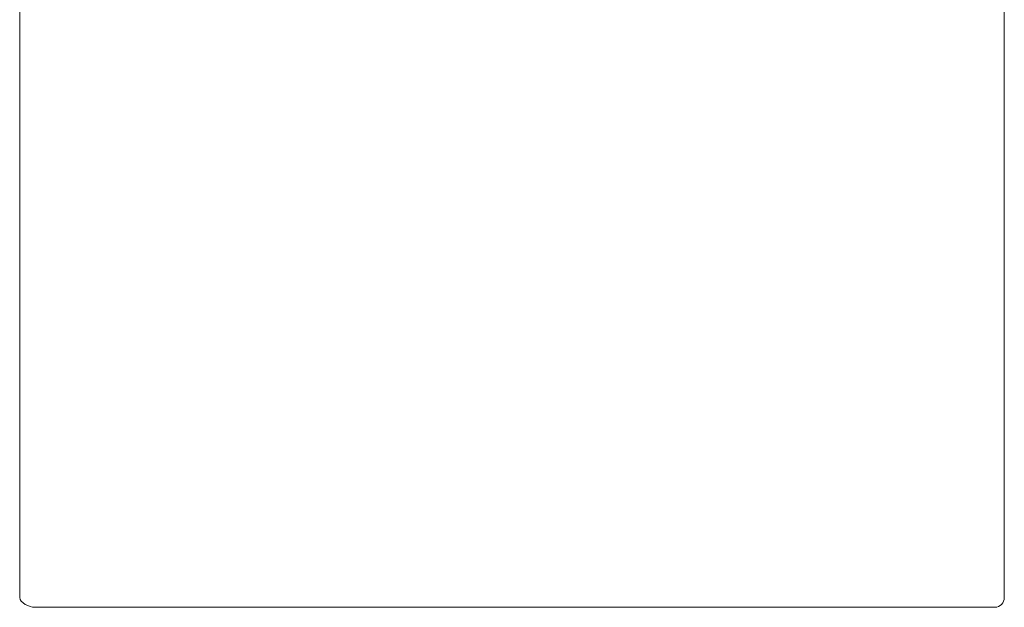
# Model space of a CAD drawing. Units: inches. Extents: x 2335 to 122951, y 2264 to 21820.
# Drawn here: x 15278 to 16077, y 16589 to 17066 of the extents above; entities that cross this region are included whole.
import ezdxf

# ---------------------------------------------------------------- set-up
doc = ezdxf.new("R2010")
doc.units = ezdxf.units.IN
doc.header["$MEASUREMENT"] = 0
doc.layers.get('0').update_dxf_attribs({"lineweight": 13})

msp = doc.modelspace()

# ---------------------------------------------------------------- linework, layer by layer
at = {"lineweight": 13}
for p, q in [((16077.27, 16702.67), (16077.27, 17537)), ((15277.73, 16986.93), (15277.73, 17085.58)), ((15277.73, 16888.27), (15277.73, 16986.93)), ((15277.73, 16863.61), (15277.73, 16888.27)), ((15277.73, 16838.94), (15277.73, 16863.61)), ((15277.73, 16789.61), (15277.73, 16838.94)), ((15277.73, 16740.32), (15277.73, 16789.61)), ((15277.73, 16715.66), (15277.73, 16740.32)), ((15277.73, 16703.31), (15277.73, 16715.66)), ((15277.73, 16690.99), (15277.73, 16703.31)), ((16077.27, 16677.69), (16077.27, 16702.67)), ((15277.73, 16684.8), (15277.73, 16690.99)), ((15277.73, 16681.72), (15277.73, 16684.8)), ((15277.73, 16678.64), (15277.73, 16681.72)), ((15277.73, 16677.87), (15277.73, 16678.64)), ((15277.73, 16677.12), (15277.73, 16677.87)), ((15277.73, 16676.73), (15277.73, 16677.12)), ((15277.73, 16676.34), (15277.73, 16676.73)), ((15277.73, 16676.13), (15277.73, 16676.34)), ((15277.73, 16675.96), (15277.73, 16676.13)), ((15277.73, 16675.57), (15277.73, 16675.96)), ((15277.73, 16674.04), (15277.73, 16675.57)), ((15277.73, 16672.49), (15277.73, 16674.04)), ((15277.73, 16670.97), (15277.73, 16672.49)), ((15277.73, 16669.44), (15277.73, 16670.97)), ((16077.27, 16676.27), (16077.27, 16677.69)), ((16077.27, 16674.79), (16077.27, 16676.27)), ((16077.27, 16673.48), (16077.27, 16674.79)), ((16077.27, 16671.6), (16077.27, 16673.48)), ((16077.27, 16669.34), (16077.27, 16671.6)), ((15277.73, 16666.4), (15277.73, 16669.44)), ((15277.73, 16663.36), (15277.73, 16666.4)), ((15277.73, 16660.31), (15277.73, 16663.36)), ((16077.27, 16666.9), (16077.27, 16669.34)), ((16077.27, 16664.95), (16077.27, 16666.9)), ((16077.27, 16662.3), (16077.27, 16664.95)), ((15277.73, 16657.31), (15277.73, 16660.31)), ((15277.73, 16654.26), (15277.73, 16657.31)), ((16077.27, 16659.61), (16077.27, 16662.3)), ((16077.27, 16656.92), (16077.27, 16659.61)), ((16077.27, 16654.19), (16077.27, 16656.92)), ((15277.73, 16652.74), (15277.73, 16654.26)), ((15277.73, 16651.26), (15277.73, 16652.74)), ((15277.73, 16648.25), (15277.73, 16651.26)), ((15277.73, 16642.27), (15277.73, 16648.25)), ((16077.27, 16651.43), (16077.27, 16654.19)), ((16077.27, 16648.71), (16077.27, 16651.43)), ((16077.27, 16645.95), (16077.27, 16648.71)), ((15277.73, 16636.36), (15277.73, 16642.27)), ((16077.27, 16643.19), (16077.27, 16645.95)), ((16077.27, 16640.46), (16077.27, 16643.19)), ((16077.27, 16637.77), (16077.27, 16640.46)), ((15277.73, 16633.42), (15277.73, 16636.36)), ((15277.73, 16631.97), (15277.73, 16633.42)), ((15277.73, 16630.52), (15277.73, 16631.97)), ((15277.73, 16629.07), (15277.73, 16630.52)), ((16077.27, 16635.16), (16077.27, 16637.77)), ((16077.27, 16632.93), (16077.27, 16635.16)), ((16077.27, 16630.87), (16077.27, 16632.93)), ((16077.27, 16629.03), (16077.27, 16630.87)), ((15277.73, 16627.62), (15277.73, 16629.07)), ((15277.73, 16626.91), (15277.73, 16627.62)), ((15277.73, 16626.2), (15277.73, 16626.91)), ((15277.73, 16625.85), (15277.73, 16626.2)), ((15277.73, 16625.49), (15277.73, 16625.85)), ((15277.73, 16625.14), (15277.73, 16625.49)), ((15277.73, 16624.96), (15277.73, 16625.14)), ((15277.73, 16624.79), (15277.73, 16624.96)), ((15277.73, 16623.41), (15277.73, 16624.79)), ((15277.73, 16622.03), (15277.73, 16623.41)), ((16077.27, 16627.41), (16077.27, 16629.03)), ((16077.27, 16626.06), (16077.27, 16627.41)), ((16077.27, 16625.32), (16077.27, 16626.06)), ((16077.27, 16624.33), (16077.27, 16625.32)), ((16077.27, 16622.38), (16077.27, 16624.33)), ((15277.73, 16619.23), (15277.73, 16622.03)), ((15277.73, 16616.47), (15277.73, 16619.23)), ((15277.73, 16615.76), (15277.73, 16616.47)), ((15277.73, 16615.09), (15277.73, 16615.76)), ((15277.73, 16613.71), (15277.73, 16615.09)), ((16077.27, 16620.36), (16077.27, 16622.38)), ((16077.27, 16618.28), (16077.27, 16620.36)), ((16077.27, 16616.12), (16077.27, 16618.28)), ((16077.27, 16613.85), (16077.27, 16616.12)), ((15277.73, 16608.19), (15277.73, 16613.71)), ((15277.73, 16597.12), (15277.73, 16608.19)), ((16077.27, 16611.48), (16077.27, 16613.85)), ((16077.27, 16609.15), (16077.27, 16611.48)), ((16077.27, 16597.12), (16077.27, 16609.15)), ((15289.94, 16589.12), (15292.03, 16589.12)), ((15292.03, 16589.12), (15294.04, 16589.12)), ((15294.04, 16589.12), (15296.02, 16589.12)), ((15296.02, 16589.12), (15297.93, 16589.12)), ((15297.93, 16589.12), (15299.81, 16589.12)), ((15299.81, 16589.12), (15301.58, 16589.12)), ((15301.58, 16589.12), (15303.35, 16589.12)), ((15303.35, 16589.12), (15305.05, 16589.12)), ((15305.05, 16589.12), (15306.68, 16589.12)), ((15306.68, 16589.12), (15308.3, 16589.12)), ((15308.3, 16589.12), (15309.86, 16589.12)), ((15309.86, 16589.12), (15311.38, 16589.12)), ((15311.38, 16589.12), (15312.87, 16589.12)), ((15312.87, 16589.12), (15314.35, 16589.12)), ((15314.35, 16589.12), (15315.73, 16589.12)), ((15315.73, 16589.12), (15316.58, 16589.12)), ((15316.58, 16589.12), (15317.4, 16589.12)), ((15317.4, 16589.12), (15318.67, 16589.12)), ((15318.67, 16589.12), (15320.26, 16589.12)), ((15320.26, 16589.12), (15322.03, 16589.12)), ((15322.03, 16589.12), (15322.6, 16589.12)), ((15322.6, 16589.12), (15324.79, 16589.12)), ((15324.79, 16589.12), (15326.95, 16589.12)), ((15326.95, 16589.12), (15329.07, 16589.12)), ((15329.07, 16589.12), (15331.2, 16589.12)), ((15331.2, 16589.12), (15333.36, 16589.12)), ((15333.36, 16589.12), (15335.44, 16589.12)), ((15335.44, 16589.12), (15337.53, 16589.12)), ((15337.53, 16589.12), (15339.62, 16589.12)), ((15339.62, 16589.12), (15341.64, 16589.12)), ((15341.64, 16589.12), (15343.62, 16589.12)), ((15343.62, 16589.12), (15345.6, 16589.12)), ((15345.6, 16589.12), (15347.51, 16589.12)), ((15347.51, 16589.12), (15349.42, 16589.12)), ((15349.42, 16589.12), (15351.26, 16589.12)), ((15351.26, 16589.12), (15353.07, 16589.12)), ((15353.07, 16589.12), (15354.84, 16589.12)), ((15354.84, 16589.12), (15356.5, 16589.12)), ((15356.5, 16589.12), (15358.16, 16589.12)), ((15358.16, 16589.12), (15359.72, 16589.12)), ((15359.72, 16589.12), (15361.24, 16589.12)), ((15361.24, 16589.12), (15362.62, 16589.12)), ((15362.62, 16589.12), (15363.93, 16589.12)), ((15363.93, 16589.12), (15364.5, 16589.12)), ((15364.5, 16589.12), (15365.95, 16589.12)), ((15365.95, 16589.12), (15406.5, 16589.12)), ((15406.5, 16589.12), (15490.54, 16589.12)), ((15490.54, 16589.12), (15658.59, 16589.12)), ((15658.59, 16589.12), (15786.97, 16589.12)), ((15786.93, 16589.12), (15676.03, 16589.12)), ((15676.03, 16589.12), (15682.93, 16589.12)), ((15682.93, 16589.12), (15689.73, 16589.12)), ((15689.73, 16589.12), (15696.49, 16589.12)), ((15696.49, 16589.12), (15703.21, 16589.12)), ((15703.21, 16589.12), (15709.83, 16589.12)), ((15729.29, 16589.12), (15705.93, 16589.12)), ((15705.93, 16589.12), (15712.23, 16589.12)), ((15709.83, 16589.12), (15716.34, 16589.12)), ((15712.23, 16589.12), (15718.46, 16589.12)), ((15716.34, 16589.12), (15722.85, 16589.12)), ((15718.46, 16589.12), (15724.65, 16589.12)), ((15722.85, 16589.12), (15729.29, 16589.12)), ((15724.65, 16589.12), (15730.77, 16589.12)), ((15730.77, 16589.12), (15736.83, 16589.12)), ((15786.97, 16589.12), (15732.86, 16589.12)), ((15732.86, 16589.12), (15786.93, 16589.12)), ((15736.83, 16589.12), (15742.81, 16589.12)), ((15742.81, 16589.12), (15748.75, 16589.12)), ((15748.75, 16589.12), (15754.59, 16589.12)), ((15754.59, 16589.12), (15760.39, 16589.12)), ((15760.39, 16589.12), (15766.13, 16589.12)), ((15766.13, 16589.12), (15771.79, 16589.12)), ((15771.79, 16589.12), (15777.45, 16589.12)), ((15777.45, 16589.12), (15782.97, 16589.12)), ((15782.97, 16589.12), (15788.45, 16589.12)), ((15788.45, 16589.12), (15793.87, 16589.12)), ((15793.87, 16589.12), (15799.25, 16589.12)), ((15799.25, 16589.12), (15804.52, 16589.12)), ((15804.52, 16589.12), (15809.76, 16589.12)), ((15809.76, 16589.12), (15814.92, 16589.12)), ((15814.92, 16589.12), (15820.05, 16589.12)), ((15820.05, 16589.12), (15825.08, 16589.12)), ((15825.08, 16589.12), (15830.07, 16589.12)), ((15830.07, 16589.12), (15834.95, 16589.12)), ((15834.95, 16589.12), (15839.8, 16589.12)), ((15839.8, 16589.12), (15844.61, 16589.12)), ((15844.61, 16589.12), (15849.32, 16589.12)), ((15849.32, 16589.12), (15853.99, 16589.12)), ((15853.99, 16589.12), (15858.59, 16589.12)), ((15858.59, 16589.12), (15863.12, 16589.12)), ((15863.12, 16589.12), (15867.58, 16589.12)), ((15867.58, 16589.12), (15872, 16589.12)), ((15872, 16589.12), (15876.32, 16589.12)), ((15876.32, 16589.12), (15880.63, 16589.12)), ((15880.63, 16589.12), (15884.84, 16589.12)), ((15884.84, 16589.12), (15888.98, 16589.12)), ((15888.98, 16589.12), (15893.09, 16589.12)), ((15893.09, 16589.12), (15897.12, 16589.12)), ((15897.12, 16589.12), (15901.09, 16589.12)), ((15901.09, 16589.12), (15904.98, 16589.12)), ((15904.98, 16589.12), (15908.84, 16589.12)), ((15908.84, 16589.12), (15912.62, 16589.12)), ((15912.62, 16589.12), (15916.34, 16589.12)), ((15916.34, 16589.12), (15919.98, 16589.12)), ((15919.98, 16589.12), (15923.59, 16589.12)), ((15923.59, 16589.12), (15927.1, 16589.12)), ((15927.1, 16589.12), (15930.56, 16589.12)), ((15930.56, 16589.12), (15934, 16589.12)), ((15934, 16589.12), (15937.32, 16589.12)), ((15937.32, 16589.12), (15940.61, 16589.12)), ((15940.61, 16589.12), (15943.83, 16589.12)), ((15943.83, 16589.12), (15946.98, 16589.12)), ((15946.98, 16589.12), (15950.1, 16589.12)), ((15950.1, 16589.12), (15953.1, 16589.12)), ((15953.1, 16589.12), (15956.08, 16589.12)), ((15956.08, 16589.12), (15959.01, 16589.12)), ((15959.01, 16589.12), (15961.84, 16589.12)), ((15961.84, 16589.12), (15964.64, 16589.12)), ((15964.64, 16589.12), (15967.36, 16589.12)), ((15967.36, 16589.12), (15970.05, 16589.12)), ((15970.05, 16589.12), (15972.64, 16589.12)), ((15972.64, 16589.12), (15975.22, 16589.12)), ((15975.22, 16589.12), (15977.77, 16589.12)), ((15977.77, 16589.12), (15980.21, 16589.12)), ((15980.21, 16589.12), (15982.62, 16589.12)), ((15982.62, 16589.12), (15984.95, 16589.12)), ((15984.95, 16589.12), (15987.32, 16589.12)), ((15987.32, 16589.12), (15989.62, 16589.12)), ((15989.62, 16589.12), (15991.89, 16589.12)), ((15991.89, 16589.12), (15993.94, 16589.12)), ((15993.94, 16589.12), (15995.18, 16589.12)), ((15995.18, 16589.12), (15996.49, 16589.12)), ((15996.49, 16589.12), (15998.22, 16589.12)), ((15998.22, 16589.12), (16000.2, 16589.12)), ((16000.2, 16589.12), (16002.61, 16589.12)), ((16002.61, 16589.12), (16005.09, 16589.12)), ((16005.09, 16589.12), (16007.67, 16589.12)), ((16007.67, 16589.12), (16010.54, 16589.12)), ((16010.54, 16589.12), (16013.05, 16589.12)), ((16013.05, 16589.12), (16015.52, 16589.12)), ((16015.52, 16589.12), (16017.97, 16589.12)), ((16017.97, 16589.12), (16020.44, 16589.12)), ((16020.44, 16589.12), (16022.81, 16589.12)), ((16022.81, 16589.12), (16025.15, 16589.12)), ((16025.15, 16589.12), (16027.45, 16589.12)), ((16027.45, 16589.12), (16029.75, 16589.12)), ((16029.75, 16589.12), (16031.98, 16589.12)), ((16031.98, 16589.12), (16034.17, 16589.12)), ((16034.17, 16589.12), (16036.4, 16589.12)), ((16036.4, 16589.12), (16038.24, 16589.12)), ((16038.24, 16589.12), (16039.91, 16589.12)), ((16039.91, 16589.12), (16041.21, 16589.12)), ((16041.21, 16589.12), (16042.24, 16589.12)), ((16042.24, 16589.12), (16042.98, 16589.12)), ((16042.98, 16589.12), (16043.87, 16589.12)), ((16043.87, 16589.12), (16047.51, 16589.12)), ((16047.51, 16589.12), (16051.55, 16589.12)), ((16051.55, 16589.12), (16069.7, 16589.12))]:
    msp.add_line(p, q, dxfattribs=at)
for points in [[(15289.94, 16589.12), (15285.76, 16589.12), (15277.73, 16592.69), (15277.73, 16597.12)], [(16077.27, 16597.12), (16077.27, 16592.69), (16073.88, 16589.12), (16069.7, 16589.12)]]:
    msp.add_open_spline(points, degree=3, dxfattribs=at)

doc.saveas('drawing.dxf')
